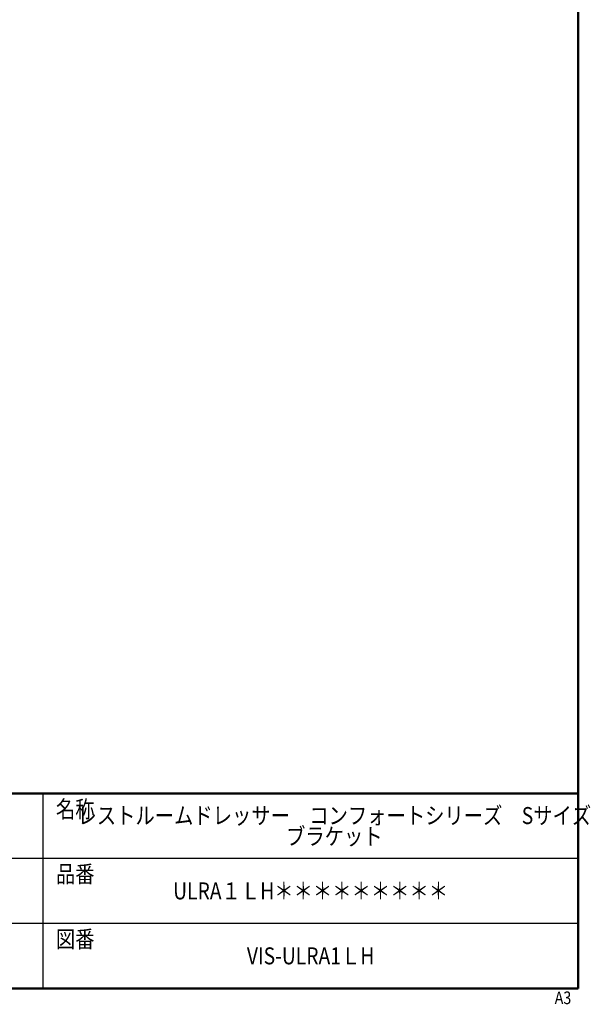
# Model space of a CAD drawing. Units: millimetres. Extents: x -395 to -8, y 7 to 287.
# Drawn here: x -99 to -8, y 7 to 164 of the extents above; entities that cross this region are included whole.
import ezdxf

# ---------------------------------------------------------------- set-up
doc = ezdxf.new("R2010")
doc.units = ezdxf.units.MM
doc.layers.add('AV', color=7, linetype='Continuous')
doc.styles.get("Standard").update_dxf_attribs({"font": 'ROMANS', "bigfont": 'BIGFONT'})

# ---------------------------------------------------------------- blocks, each defined once
blk = doc.blocks.new('VIS-ULRA1LH0001')
at = {"color": 0, "linetype": 'Continuous', "lineweight": 50}
for p, q in [((-10, 10), (-10, 287)), ((-169, 41), (-10, 41)), ((-395, 10), (-10, 10))]:
    blk.add_line(p, q, dxfattribs=at)
at = {"color": 0, "linetype": 'Continuous'}
for p, q in [((-95, 10), (-95, 41)), ((-10, 30.67), (-169, 30.67)), ((-10, 20.33), (-169, 20.33))]:
    blk.add_line(p, q, dxfattribs=at)
at = {"color": 0, "attachment_point": 7}
for s, insert, char_height in [('{\\W0.833333;名称}', (-92.98, 37.15), 2.7), ('{\\W0.833333;品番}', (-92.98, 26.82), 2.7), ('{\\W0.833333;図番}', (-92.98, 16.48), 2.7), ('{\\W0.833333;A3}', (-13.71, 7.5), 2)]:
    blk.add_mtext(s, dxfattribs=dict(at, insert=insert, char_height=char_height))

msp = doc.modelspace()

# ---------------------------------------------------------------- block references
at = {"layer": 'AV', "color": 7}
msp.add_blockref('VIS-ULRA1LH0001', (0, 0), dxfattribs=at)

# ---------------------------------------------------------------- texts
at = {"layer": 'AV', "color": 7, "insert": (-48.73, 35.83), "char_height": 2.7, "width": 77.8961, "attachment_point": 5, "line_spacing_factor": 0.735}
msp.add_mtext('{\\fＭＳ Ｐゴシック|b0|i0|c0|p0;\\W0.83333x;レストルームドレッサー\u3000コンフォートシリーズ\u3000}{\\W0.83333x;S}{\\fＭＳ Ｐゴシック|b0|i0|c0|p0;\\W0.83333x;サイズ}\\P{\\fＭＳ Ｐゴシック|b0|i0|c0|p0;\\W0.83333x;ブラケット}', dxfattribs=at)
at = {"layer": 'AV', "color": 7, "char_height": 2.7, "attachment_point": 5}
for s, insert in [('{\\W0.833333;ULRA１ＬH＊＊＊＊＊＊＊＊＊}', (-52.5, 25.5)), ('{\\W0.833333;VIS-ULRA1ＬH}', (-52.5, 15.17))]:
    msp.add_mtext(s, dxfattribs=dict(at, insert=insert))

doc.saveas('drawing.dxf')
